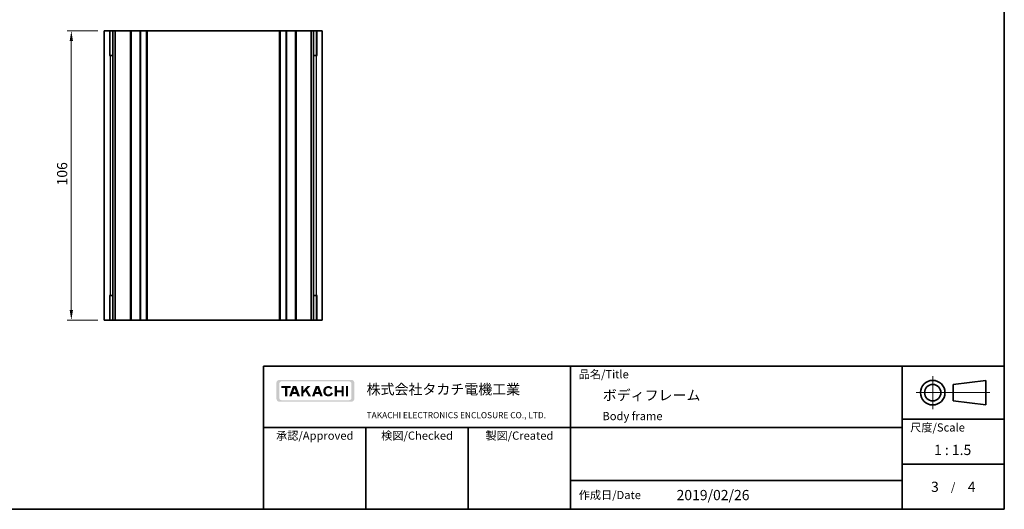
# Model space of a CAD drawing. Units: millimetres. Extents: x 29 to 2796, y 16 to 578.
# Drawn here: x 1839 to 2200, y 16 to 195 of the extents above; entities that cross this region are included whole.
import ezdxf
from ezdxf.enums import TextEntityAlignment as Align

# ---------------------------------------------------------------- set-up
doc = ezdxf.new("R2010")
doc.units = ezdxf.units.MM
doc.header["$LTSCALE"] = 2
doc.layers.get('Defpoints').update_dxf_attribs({"lineweight": 25})
for name, color, linetype, lineweight in [('Border (ISO)', 7, 'Continuous', 35), ('Dimension (ISO)', 7, 'Continuous', 18), ('Dimension (ISO) @ 1', 7, 'Continuous', 18), ('Hatch (ISO)', 1, 'Continuous', 18), ('Title (ISO)', 7, 'Continuous', 35), ('Visible (ISO)', 7, 'Continuous', 35), ('Visible Narrow (ISO)', 7, 'Continuous', 25)]:
    doc.layers.add(name, color=color, linetype=linetype, lineweight=lineweight)
doc.styles.add('Note Text (TK)', font='txt')
doc.styles.add('文字スタイル67', font='arial.ttf')
doc.dimstyles.new('Default - Method 1b (TK)', dxfattribs={"dimscale": 2, "dimtxt": 2.5, "dimasz": 2.5, "dimexe": 1, "dimexo": 1.499999999999999, "dimgap": 1, "dimtad": 1, "dimtoh": 1, "dimrnd": 1e-08, "dimdsep": 46, "dimtxsty": 'Note Text (TK)', "dimcen": 0.09, "dimdle": 5, "dimclrd": 100, "dimclre": 100, "dimclrt": 7, "dimadec": 1, "dimazin": 1, "dimtfac": 1, "dimtmove": 0, "dimatfit": 3, "dimfxl": 1, "dimtolj": 1, "dimlwd": -1, "dimlwe": -1, "dimarcsym": 0})

# ---------------------------------------------------------------- blocks, each defined once
blk = doc.blocks.new('図面枠 tk図枠')
at = {"layer": 'Border (ISO)'}
for p in [(405.4999999999999, 289), (14.50000000000001, 8.000000000000007)]:
    blk.add_line(p, (405.4999999999999, 8.000000000000007), dxfattribs=at)
blk = doc.blocks.new('表題欄 tk表題欄')
at = {"layer": 'Hatch (ISO)'}
h = blk.add_hatch(color=256, dxfattribs=at)
edge = h.paths.add_edge_path(flags=0)
edge.add_arc((95.57537688673352, 236.2990653650367), 0.5958259999999996, 269.9999999999897, 360)
edge.add_line((96.17120288673351, 236.2990653650368), (96.17120288673348, 239.7107813650365))
edge.add_arc((95.5753768867335, 239.7107813650366), 0.5958259999999996, 0, 90.0000000000068)
edge.add_line((95.57537688673342, 240.3066073650366), (79.13710888673356, 240.3066073650366))
edge.add_arc((79.13710888673353, 239.7107813650366), 0.5958259999999996, 89.99999999999744, 180)
edge.add_line((78.54128288673353, 239.7107813650365), (78.54128288673331, 236.2990653650368))
edge.add_arc((79.13710888673332, 236.2990653650365), 0.5958259999999996, 180, 270.0000000000231)
edge.add_line((79.13710888673356, 235.7032393650365), (95.57537688673342, 235.7032393650367))
edge = h.paths.add_edge_path()
edge.add_line((77.83935088673357, 239.9556413650366), (77.83935088673357, 236.0542053650368))
edge.add_arc((78.54128288673346, 236.0542053650367), 0.7019319999998935, 180, 270.0000000000087)
edge.add_line((78.54128288673357, 235.3522733650368), (96.17120288673352, 235.3522733650368))
edge.add_arc((96.17120288673351, 236.0542053650367), 0.7019319999998921, 270, 360)
edge.add_line((96.8731348867334, 236.0542053650368), (96.87313488673352, 239.9556413650366))
edge.add_arc((96.1712028867336, 239.9556413650367), 0.7019319999998921, 0, 90.00000000000873)
edge.add_line((96.17120288673348, 240.6575733650367), (78.54128288673357, 240.6575733650366))
edge.add_arc((78.54128288673357, 239.9556413650366), 0.7019319999999984, 90, 180)
for points in [[(79.07181288673355, 239.1476033650369), (79.07181288673355, 238.6578833650367), (79.92066088673353, 238.6578833650367), (79.92066088673353, 236.6581933650368), (80.50832488673353, 236.6581933650368), (80.50832488673353, 238.6578833650367), (81.35717288673355, 238.6578833650367), (81.35717288673355, 239.1476033650369)], [(85.68407849525303, 236.6581933650368), (84.9434673993943, 237.8918698287545), (84.41792288673358, 237.3246628822781), (84.41792288673358, 236.6581933650368), (83.89555488673355, 236.6581933650368), (83.89555488673355, 239.1476033650369), (84.41792288673358, 239.1476033650369), (84.41792288673358, 238.0993979968839), (85.38913556809511, 239.1476033650369), (86.10696490847272, 239.1476033650369), (85.31925422435492, 238.2974470774499), (86.30334488673353, 236.6581933650368)], [(92.09142939614459, 239.1476033650369), (92.09142939614459, 236.6581933650368), (92.60971639614465, 236.6581933650368), (92.60971639614465, 237.6580383650368), (93.76872039614462, 237.6580383650368), (93.76872039614462, 236.6581933650368), (94.28700739614459, 236.6581933650368), (94.28700739614459, 239.1476033650369), (93.76872039614462, 239.1476033650369), (93.76872039614462, 238.1477583650367), (92.60971639614465, 238.1477583650367), (92.60971639614465, 239.1476033650369)], [(94.84202339614467, 239.1476033650369), (94.84202339614467, 236.6581933650368), (95.36439139614473, 236.6581933650368), (95.36439139614473, 239.1476033650369)]]:
    blk.add_hatch(color=256, dxfattribs=at).paths.add_polyline_path(points)
h = blk.add_hatch(color=256, dxfattribs=at)
h.paths.add_polyline_path([(82.59020695886475, 237.7110913650368), (81.95242681460243, 237.7110913650368), (82.27131688673356, 238.5794973650367)], flags=0)
h.paths.add_polyline_path([(82.77903014574996, 237.1968853650368), (81.76360362771717, 237.1968853650368), (81.56578886050404, 236.6581933650368), (80.94907288673355, 236.6581933650368), (81.86321688673357, 239.1476033650369), (82.67941688673353, 239.1476033650369), (83.59356088673351, 236.6581933650368), (82.97684491296302, 236.6581933650368)])
h = blk.add_hatch(color=256, dxfattribs=at)
h.paths.add_polyline_path([(87.52707281460246, 237.7110913650368), (88.16485295886469, 237.7110913650368), (87.84596288673359, 238.5794973650367)], flags=0)
h.paths.add_polyline_path([(87.14043486050403, 236.6581933650368), (87.3382496277172, 237.1968853650368), (88.35367614574989, 237.1968853650368), (88.551490912963, 236.6581933650368), (89.16820688673343, 236.6581933650368), (88.25406288673352, 239.1476033650369), (87.43786288673356, 239.1476033650369), (86.52371888673358, 236.6581933650368)])
h = blk.add_hatch(color=256, dxfattribs=at)
edge = h.paths.add_edge_path()
edge.add_arc((90.52309888673334, 237.9028983650369), 1.273272000000011, 38.55054079078439, 336.5820184016556)
edge.add_line((91.69149139614446, 237.3968543650369), (91.17255542714857, 237.6216113977801))
edge.add_ellipse((90.52309888673352, 237.9028983650369), major_axis=(0, -0.7998759999999119), ratio=0.8673469387756529, start_angle=128.5505407907963, end_angle=426.582018401653, ccw=False)
edge.add_line((91.09381514418376, 238.3576891122095), (91.51887237036831, 238.6964075050431))
at = {"layer": 'Title (ISO)'}
for p, q in [((74.70882392282105, 244.052739026017), (255.7088239228211, 244.052739026017)), ((74.70882392282105, 209.052739026017), (74.70882392282105, 244.052739026017)), ((149.7088239228211, 244.052739026017), (149.7088239228211, 209.052739026017)), ((230.7088239228211, 244.052739026017), (230.7088239228211, 209.052739026017)), ((255.7088239228211, 244.052739026017), (255.7088239228211, 209.052739026017)), ((243.2088239228211, 239.552739026017), (251.2088239228211, 240.5527390260171)), ((243.2088239228211, 239.552739026017), (243.2088239228211, 235.552739026017)), ((251.2088239228211, 234.552739026017), (251.2088239228211, 240.5527390260171)), ((243.2088239228211, 235.552739026017), (251.2088239228211, 234.552739026017)), ((230.7088239228211, 231.052739026017), (255.7088239228211, 231.052739026017)), ((74.70882392282105, 229.052739026017), (230.7088239228211, 229.052739026017)), ((99.70882392282108, 229.052739026017), (99.70882392282108, 209.052739026017)), ((124.708823922821, 229.052739026017), (124.708823922821, 209.052739026017)), ((230.7088239228211, 220.052739026017), (255.7088239228211, 220.052739026017)), ((149.7088239228211, 216.052739026017), (230.7088239228211, 216.052739026017)), ((255.7088239228211, 209.052739026017), (74.70882392282105, 209.052739026017))]:
    blk.add_line(p, q, dxfattribs=at)
at = {"layer": 'Title (ISO)', "color": 4, "linetype": 'Continuous', "lineweight": 18}
for p, q in [((238.2088239228211, 241.552739026017), (238.2088239228211, 233.552739026017)), ((252.2088239228211, 237.552739026017), (234.2088239228211, 237.552739026017))]:
    blk.add_line(p, q, dxfattribs=at)
at = {"layer": 'Title (ISO)'}
for radius in [3, 2]:
    blk.add_circle((238.2088239228211, 237.552739026017), radius, dxfattribs=at)
at = {"layer": 'Title (ISO)', "color": 1, "char_height": 2.000000029802322, "line_spacing_factor": 1.5, "style": 'Note Text (TK)'}
for s, insert, attachment_point in [('\\fＭＳ Ｐゴシック|b0|i0;\\H2.0000;品名/Title', (151.708823922821, 242.052739026017), 4), ('\\fＭＳ Ｐゴシック|b0|i0;\\H2.0000;尺度/Scale', (232.7088239228211, 229.052739026017), 4), ('\\fＭＳ Ｐゴシック|b0|i0;\\H2.0000;承認/Approved', (87.20882392282108, 227.052739026017), 5), ('\\fＭＳ Ｐゴシック|b0|i0;\\H2.0000;検図/Checked', (112.208823922821, 227.052739026017), 5), ('\\fＭＳ Ｐゴシック|b0|i0;\\H2.0000;製図/Created', (137.2088239228211, 227.052739026017), 5), ('\\fＭＳ Ｐゴシック|b0|i0;\\H2.0000;作成日/Date', (151.708823922821, 212.552739026017), 4)]:
    blk.add_mtext(s, dxfattribs=dict(at, insert=insert, attachment_point=attachment_point))
at = {"layer": 'Title (ISO)', "color": 7, "line_spacing_factor": 1.5, "style": 'Note Text (TK)'}
for s, insert, char_height, attachment_point in [('株式会社タカチ電機工業', (99.87313488673345, 238.052739026017), 2.5, 4), ('\\fArial|b0|i0;\\H1.4986;TAKACHI ELECTRONICS ENCLOSURE CO., LTD.', (99.87313488673342, 232.052739026017), 1.49859994649887, 4), ('\\fＭＳ Ｐゴシック|b0|i0;\\H2.0000;/', (243.2088239228211, 214.552739026017), 2.000000029802322, 5)]:
    blk.add_mtext(s, dxfattribs=dict(at, insert=insert, char_height=char_height, attachment_point=attachment_point))
at = {"layer": 'Title (ISO)', "color": 7}
for tag, p, height, style in [('<品名>_001', (157.5383693773665, 235.7459208441988), 2.5, 'Note Text (TK)'), ('<Title>_001', (157.4850858567313, 230.5520568828656), 2.000000029802322, '文字スタイル67'), ('<尺度>_001', (239.274164831912, 222.2814322078352), 2.5, 'Note Text (TK)'), ('作成日_001', (175.6108125591847, 211.2814322078352), 2.5, 'Note Text (TK)'), ('<ページ_No.>_001', (237.9488807410029, 213.302739026017), 2.5, 'Note Text (TK)'), ('<総ページ数>_001', (246.7926307410029, 213.302739026017), 2.5, 'Note Text (TK)')]:
    blk.add_attdef(tag, p, '', height=height, dxfattribs=dict(at, style=style))
at = {"layer": 'Title (ISO)', "color": 7, "style": 'Note Text (TK)'}
blk.add_attdef('<承認>', text='', height=2.5, dxfattribs=at).set_placement((87.20882392282108, 217.052739026017), align=Align.MIDDLE_CENTER)
blk = doc.blocks.new('*D54')
at = {"layer": 'Defpoints', "color": 0}
for p in [(1869.516846071977, 191.3478107730098), (1857.516846072016, 85.34781077300978), (1869.516846071977, 85.34781077300978)]:
    blk.add_point(p, dxfattribs=at)
at = {"layer": 'Dimension (ISO)', "color": 100}
for p, q in [((1867.266846071978, 191.3478107730098), (1856.016846072015, 191.3478107730098)), ((1857.516846072016, 187.5978107730097), (1857.516846072016, 89.09781077300978)), ((1867.266846071978, 85.34781077300978), (1856.016846072015, 85.34781077300978))]:
    blk.add_line(p, q, dxfattribs=at)
for points in [[(1856.891846072015, 187.5978107730097), (1858.141846072015, 187.5978107730097), (1857.516846072016, 191.3478107730098)], [(1856.891846072015, 89.09781077300978), (1858.141846072015, 89.09781077300978), (1857.516846072016, 85.34781077300978)]]:
    blk.add_solid(points, dxfattribs=at)
at = {"layer": 'Dimension (ISO)', "color": 7, "insert": (1854.141846072015, 134.6936914548279), "char_height": 3.75, "attachment_point": 4, "rotation": 90, "style": 'Note Text (TK)'}
blk.add_mtext('\\A1;106', dxfattribs=at)

msp = doc.modelspace()

# ---------------------------------------------------------------- linework, layer by layer
at = {"layer": 'Visible (ISO)'}
for p, q in [((1869.516846071977, 191.3478107730098), (1869.516846071977, 85.34781077300975)), ((1949.51684607198, 191.3478107730098), (1869.516846071977, 191.3478107730077)), ((1871.688227822757, 182.3478107730097), (1871.688227822757, 191.3478107730097)), ((1872.707826629387, 191.3478107730089), (1872.707826629387, 85.34781077300887)), ((1873.625839093007, 191.3478107730085), (1873.625839093007, 85.34781077300856)), ((1885.266846071978, 191.3478107730097), (1885.266846071978, 85.34781077300968)), ((1933.766846071978, 191.3478107730097), (1933.766846071978, 85.34781077300968)), ((1945.407853050949, 191.3478107730085), (1945.407853050949, 85.34781077300858)), ((1946.325865514568, 191.3478107730089), (1946.325865514568, 85.34781077300889)), ((1947.345464321198, 191.3478107730098), (1947.345464321198, 182.3478107730097)), ((1949.516846071978, 191.3478107730098), (1949.516846071978, 85.3478107730098)), ((1872.707826629387, 182.3478107730092), (1871.447530177814, 182.3478107730096)), ((1871.688227822757, 182.3478107730097), (1871.735377189412, 182.3478107730098)), ((1872.707826629387, 182.3478107730102), (1871.735377189412, 182.3478107730098)), ((1947.298314954543, 182.3478107730098), (1946.325865514568, 182.3478107730102)), ((1947.586161966141, 182.3478107730096), (1946.325865514568, 182.3478107730092)), ((1947.298314954543, 182.3478107730098), (1947.345464321198, 182.3478107730097)), ((1871.447530177814, 94.34781077300961), (1872.707826629387, 94.34781077300923)), ((1871.735377189413, 94.3478107730098), (1871.688227822757, 94.34781077300973)), ((1871.688227822757, 85.34781077300973), (1871.688227822757, 94.34781077300973)), ((1871.735377189412, 94.3478107730098), (1872.707826629387, 94.34781077301018)), ((1946.325865514568, 94.3478107730102), (1947.298314954544, 94.3478107730098)), ((1946.325865514568, 94.34781077300924), (1947.586161966141, 94.34781077300963)), ((1947.345464321198, 94.34781077300975), (1947.298314954543, 94.3478107730098)), ((1947.345464321198, 94.34781077300975), (1947.345464321198, 85.34781077300975)), ((1949.516846071978, 85.34781077300978), (1869.516846071977, 85.34781077300822))]:
    msp.add_line(p, q, dxfattribs=at)
at = {"layer": 'Visible Narrow (ISO)'}
for p, q in [((1871.447530177814, 191.3478107730096), (1871.447530177814, 182.3478107730096)), ((1879.059849872154, 191.3478107730085), (1879.059849872154, 85.34781077300856)), ((1879.413403262747, 191.3478107730086), (1879.413403262747, 85.3478107730086)), ((1882.679088687698, 191.3478107730096), (1882.679088687698, 85.34781077300957)), ((1882.891220722054, 191.3478107730096), (1882.891220722054, 85.3478107730096)), ((1884.966846071978, 191.3478107730096), (1884.966846071978, 85.3478107730096)), ((1934.066846071978, 191.3478107730096), (1934.066846071978, 85.3478107730096)), ((1936.142471421902, 191.3478107730096), (1936.142471421902, 85.3478107730096)), ((1936.354603456259, 191.3478107730096), (1936.354603456259, 85.34781077300958)), ((1939.620288881208, 191.3478107730086), (1939.620288881209, 85.3478107730086)), ((1939.973842271801, 191.3478107730085), (1939.973842271801, 85.34781077300858)), ((1947.586161966141, 182.3478107730096), (1947.586161966141, 191.3478107730096)), ((1871.735377189412, 182.3478107730098), (1871.735377189412, 94.3478107730098)), ((1947.298314954543, 182.3478107730098), (1947.298314954543, 94.3478107730098)), ((1871.447530177814, 94.34781077300961), (1871.447530177814, 85.3478107730096)), ((1947.586161966141, 85.34781077300963), (1947.586161966141, 94.34781077300963))]:
    msp.add_line(p, q, dxfattribs=at)

# ---------------------------------------------------------------- block references
at = {"xscale": 1.5, "yscale": 1.5, "zscale": 1.5}
msp.add_blockref('図面枠 tk図枠', (1591.25, 4.000000000000003), dxfattribs=at)
ref = msp.add_blockref('表題欄 tk表題欄', (1815.936764115768, -297.5791085390255), dxfattribs=dict(xscale=1.5, yscale=1.5, zscale=1.5))
ref.add_attrib('<品名>_001', 'ボディフレーム', (2052.308238636364, 55.92258522727275), dxfattribs={"layer": 'Title (ISO)', "color": 7, "height": 3.75, "style": 'Note Text (TK)'})
ref.add_attrib('<尺度>_001', '1 : 1.5', (2173.740056818182, 35.88565340909096), dxfattribs={"layer": 'Title (ISO)', "color": 7, "height": 3.75, "style": 'Note Text (TK)'})
ref.add_attrib('作成日_001', '2019/02/26', (2079.374289772728, 19.34303977272731), dxfattribs={"layer": 'Title (ISO)', "color": 7, "height": 3.75, "style": 'Note Text (TK)'})
ref.add_attrib('<Title>_001', 'Body frame', (2052.193042287377, 48.66541608206492), dxfattribs={"layer": 'Title (ISO)', "color": 7, "height": 3.000000044703483, "style": '文字スタイル67'})
ref.add_attrib('<ページ_No.>_001', '3', (2172.636363636364, 22.37500000000002), dxfattribs={"layer": 'Title (ISO)', "color": 7, "height": 3.75, "style": 'Note Text (TK)'})
ref.add_attrib('<総ページ数>_001', '4', (2186.125710227273, 22.37500000000002), dxfattribs={"layer": 'Title (ISO)', "color": 7, "height": 3.75, "style": 'Note Text (TK)'})

# ---------------------------------------------------------------- dimensions: what is measured, and where the dimension line sits
at = {"layer": 'Dimension (ISO) @ 1', "color": 100}
dim = msp.add_linear_dim(base=(1857.516846072016, 85.34781077300978), p1=(1869.516846071977, 191.3478107730098), p2=(1869.516846071977, 85.34781077300978), angle=90, dimstyle='Default - Method 1b (TK)', override={"dimscale": 1, "dimtxt": 3.75, "dimasz": 3.75, "dimexe": 1.5, "dimexo": 2.249999999999999, "dimgap": 1.5, "dimtoh": 0, "dimcen": 0.135, "dimtix": 0, "dimtofl": 0, "dimtmove": 0, "dimatfit": 1}, dxfattribs=at)
dim.commit()
dim.dimension.update_dxf_attribs({"geometry": '*D54', "text_midpoint": (1857.516846072016, 138.3478107730097), "dimtype": 128})

doc.saveas('drawing.dxf')
